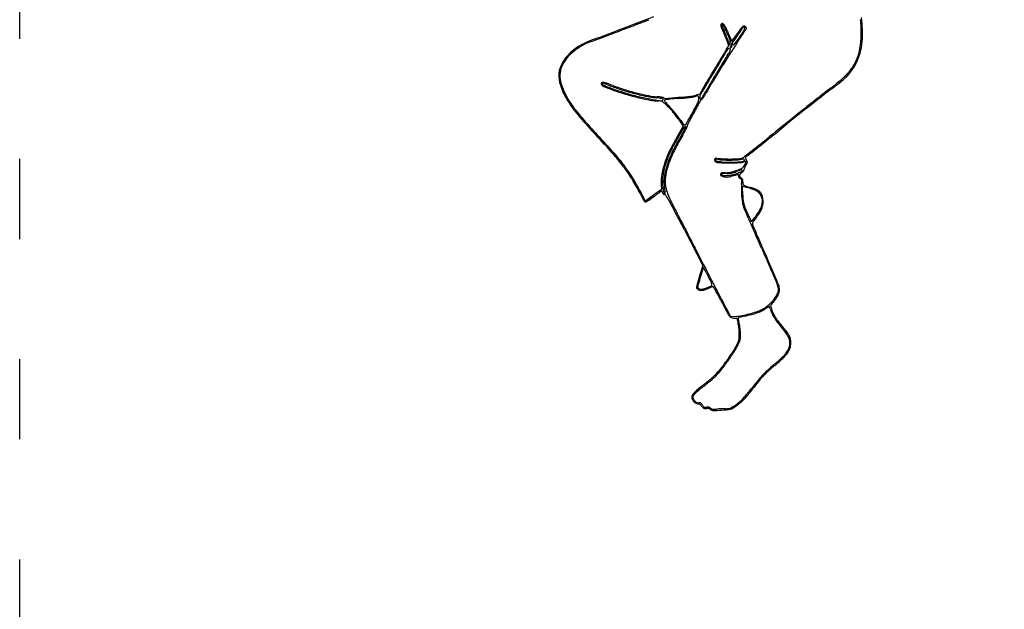
# Model space of a CAD drawing. Units: inches. Extents: x 9515 to 10047, y 29558 to 30166.
# Drawn here: x 9515 to 9663, y 29732 to 29821 of the extents above; entities that cross this region are included whole.
import ezdxf

# ---------------------------------------------------------------- set-up
doc = ezdxf.new("R2010")
doc.units = ezdxf.units.IN
doc.header["$MEASUREMENT"] = 0
doc.linetypes.add('ACAD_ISO03W100', pattern=[30, 12, -18])
doc.layers.add('PislikMimar.com', color=7, linetype='Continuous')

msp = doc.modelspace()

# ---------------------------------------------------------------- linework, layer by layer
at = {"layer": 'PislikMimar.com'}
for p, q in [((9617.88, 29810.44), (9617.31, 29809.43)), ((9617.31, 29809.43), (9616.72, 29809.26)), ((9614.84, 29804.61), (9614.13, 29803.42)), ((9614.29, 29805.43), (9614.84, 29804.61)), ((9624.18, 29798.69), (9624.45, 29799.2)), ((9624.45, 29799.2), (9624.26, 29799.62)), ((9611.54, 29795.96), (9611.59, 29795.14)), ((9623.72, 29794.91), (9623.72, 29795.66)), ((9623.72, 29795.66), (9624.49, 29795.42)), ((9609.19, 29793.4), (9608.57, 29794.57)), ((9610.39, 29794.27), (9609.19, 29793.4)), ((9611.59, 29795.14), (9610.39, 29794.27)), ((9615.01, 29789.09), (9617.75, 29783.77)), ((9617.75, 29783.77), (9617.42, 29782.66)), ((9621.96, 29776.08), (9621.25, 29777.41)), ((9622.77, 29776.14), (9621.96, 29776.08)), ((9622.4, 29775.88), (9622.87, 29775.85)), ((9622.87, 29775.85), (9623.05, 29775.15))]:
    msp.add_line(p, q, dxfattribs=at)
at = {"layer": 'PislikMimar.com', "color": 4, "linetype": 'ACAD_ISO03W100'}
msp.add_lwpolyline([(9515.38, 30062.68), (10046.68, 30062.68), (10046.68, 29577.72), (9515.38, 29577.72)], close=True, dxfattribs=at)
at = {"layer": 'PislikMimar.com'}
for centre, radius, start, end in [((8550.82, 32597.46), 2971.75, 290.75992, 290.88941), ((9623.22, 29818.49), 18.49, 0.6793, 7.5154), ((9317.95, 30585.93), 819.08, 290.46182, 290.66671), ((9330.34, 30553.09), 783.98, 290.66677, 290.87693), ((9620.67, 29819.78), 0.208, 130.9453, 181.7644), ((9621.35, 29819.8), 0.881, 181.7644, 201.8898), ((9627.62, 29822.32), 7.64, 201.8897, 205.9949), ((9620.72, 29819.73), 0.278, 90, 130.9453), ((9620.73, 29819.75), 0.116, 122.6304, 180), ((9620.89, 29819.75), 0.267, 180, 200.5495), ((9627.25, 29822.14), 7.07, 200.5496, 202.4637), ((9620.71, 29819.79), 0.0706, 40.5355, 122.6304), ((9620.72, 29819.81), 0.191, 49.2933, 89.9999), ((9626.95, 29822.01), 6.73, 202.4637, 204.8776), ((9619.68, 29818.91), 1.42, 28.1627, 40.5355), ((9620.31, 29819.34), 0.811, 35.3742, 49.2933), ((9608.52, 29812.93), 14.09, 25.8642, 28.1626), ((9619.07, 29818.46), 2.33, 27.7212, 35.3742), ((9606.1, 29811.64), 16.99, 25.9527, 27.7212), ((9790.02, 29702.37), 203.32, 144.8449, 145.2216), ((9625.09, 29817.96), 2.07, 130.9311, 143.5321), ((9624, 29819.22), 0.402, 95.3042, 130.9311), ((9623.93, 29819.34), 0.163, 90, 144.8449), ((9607.74, 29828.24), 18.64, 329.8535, 331.2116), ((9241.66, 30064.79), 454.65, 327.2114, 327.3118), ((9623.93, 29819.41), 0.0891, 62.1523, 89.9999), ((9623.98, 29819.37), 0.253, 45, 95.3043), ((9623.87, 29819.31), 0.207, 47.3489, 62.1523), ((9623.84, 29819.27), 0.257, 33.9819, 47.3487), ((9623.83, 29819.27), 0.267, 20.9936, 33.9819), ((9623.97, 29819.32), 0.116, 331.2116, 20.9936), ((9623.49, 29818.88), 0.947, 39.595, 44.9999), ((9623.61, 29818.98), 0.791, 33.4115, 39.5949), ((9623.73, 29819.05), 0.65, 27.0808, 33.4115), ((9624.21, 29819.31), 0.109, 327.3119, 360), ((9624.23, 29819.31), 0.0906, 0.0001, 27.0808), ((9623.5, 29818.62), 18.02, 358.9654, 6.3375), ((9068.09, 31255.56), 1533.81, 290.33362, 290.46174), ((9559.48, 29936.54), 126.08, 289.4777, 290.76), ((9606.16, 29811.85), 16.24, 23.4054, 25.9949), ((9629.54, 29823.21), 9.59, 204.8777, 206.7294), ((9614.52, 29815.65), 7.22, 23.83, 26.7294), ((9604.27, 29811.04), 18.29, 21.0374, 23.4055), ((9605.22, 29811.54), 17.39, 22.3263, 23.8299), ((9606.46, 29811.93), 16.37, 23.0477, 25.8643), ((9604.66, 29811.31), 17.99, 20.8322, 22.3263), ((9604.1, 29810.67), 19.21, 24.6938, 25.9527), ((9605.31, 29811.44), 17.63, 20.3827, 23.0478), ((9604.76, 29810.98), 18.48, 23.3979, 24.6939), ((9606.56, 29811.75), 16.52, 22.1411, 23.3979), ((9619.78, 29817.13), 2.25, 16.6786, 22.1411), ((9624.44, 29818.53), 2.61, 196.6786, 200.0058), ((9739.18, 29737.67), 141.42, 145.2216, 145.7526), ((9608.75, 29827.91), 17.02, 323.1679, 324.576), ((9596.7, 29836.49), 31.81, 324.576, 325.4577), ((9585.09, 29844), 46.22, 324.4104, 325.631), ((9478.79, 29912.99), 173.1, 326.2975, 326.6479), ((9645.15, 29803.13), 27.02, 143.5321, 145.4577), ((9605.53, 29830.02), 21.45, 325.631, 327.28), ((9546.73, 29868.27), 91.76, 326.6479, 327.2114), ((9613.62, 29824.82), 11.84, 327.2799, 329.8535), ((9628.31, 29818.53), 13.21, 350.3136, 358.9653), ((9628.63, 29818.56), 13.08, 352.4348, 0.6793), ((9602.99, 29810.17), 7.46, 121.1557, 138.8491), ((9604.97, 29807.43), 10.66, 117.8422, 124.4535), ((9605.85, 29805.43), 12.99, 109.4777, 121.1557), ((9604.2, 29808.9), 9, 110.3336, 117.8422), ((9613.05, 29820.94), 9.57, 328.7896, 331.1588), ((9600.61, 29809.63), 22.21, 19.3096, 21.0374), ((9611.26, 29821.92), 11.62, 331.1588, 332.7814), ((9611.79, 29814.03), 10.37, 18.5744, 20.8322), ((9621.71, 29816.07), 0.234, 88.4598, 148.9777), ((9620.83, 29816.71), 0.791, 0, 19.3096), ((9621.39, 29816.71), 0.229, 332.7815, 0.0001), ((9632.27, 29820.91), 11.23, 198.5743, 201.5116), ((9706.03, 29761.42), 100.05, 146.2974, 147.5077), ((9621.71, 29816.21), 0.0947, 69.6109, 88.4599), ((9621.48, 29815.58), 0.759, 65.5422, 69.6107), ((9623.25, 29817.35), 1.54, 201.5116, 214.2258), ((9603.87, 29810.91), 19.16, 18.2347, 20.3828), ((9622.02, 29816.52), 0.0619, 214.2257, 309.5188), ((9623.37, 29818.14), 1.48, 200.0059, 205.1046), ((9623.32, 29818.12), 1.42, 205.1046, 209.2964), ((9621.97, 29816.59), 0.151, 309.5189, 360), ((9621.1, 29816.59), 1.01, 359.9999, 18.2348), ((9622.11, 29817.44), 0.0347, 209.2963, 270.0001), ((9622.11, 29817.45), 0.049, 270, 322.7496), ((9582.81, 29847.34), 49.42, 322.7496, 323.1679), ((9622.6, 29817.04), 0.382, 145.7526, 180), ((9622.59, 29817.04), 0.369, 180, 213.9402), ((9622.35, 29816.89), 0.0868, 213.9402, 310.4892), ((9621.37, 29818.04), 1.6, 310.4891, 324.4104), ((9633.85, 29817.58), 7.59, 337.2101, 350.3135), ((9632.66, 29818.02), 9.02, 341.5418, 352.4349), ((9601.3, 29811.64), 5.22, 138.849, 160.4736), ((9601.43, 29811.62), 5.17, 131.3033, 142.35), ((9604.48, 29808.15), 9.78, 124.4534, 131.3033), ((11310.38, 28800.51), 1970.76, 148.97767, 149.09409), ((9672.63, 29782.19), 61.49, 147.0891, 148.2957), ((9759.57, 29727.33), 163.52, 147.5077, 148.3453), ((9678.07, 29778.43), 67.52, 147.3116, 148.4839), ((9608.49, 29823.7), 14.91, 327.0891, 328.7896), ((9587.33, 29836.65), 40.3, 327.3117, 328.3698), ((9617.72, 29817.94), 4.61, 328.3699, 333.5833), ((9621.43, 29815.48), 0.876, 61.3995, 65.5422), ((9621.37, 29815.37), 0.998, 57.6436, 61.3996), ((9620.4, 29816.6), 1.61, 333.5832, 342.4196), ((9621.86, 29816.14), 0.0841, 342.4196, 57.6436), ((9630.41, 29818.77), 11.38, 337.882, 341.5418), ((9599.76, 29812.19), 3.58, 160.4735, 189.1487), ((9599.75, 29812.23), 3.4, 157.0598, 178.3023), ((9601.73, 29811.39), 5.55, 142.35, 157.0599), ((9780.51, 29715.55), 188.29, 148.2958, 148.8197), ((9767, 29723.89), 171.84, 148.4839, 149.0674), ((9634.73, 29816.99), 6.54, 317.8876, 328.211), ((9631.22, 29819.5), 11.01, 322.5424, 326.2887), ((9633.61, 29817.69), 7.85, 328.211, 337.2101), ((9635.28, 29816.79), 6.13, 326.2888, 332.1001), ((9635.23, 29816.81), 6.18, 332.1001, 337.8821), ((9600.44, 29812.21), 4.09, 178.3023, 197.301), ((10607.75, 29221.13), 1151.85, 149.09406, 149.28932), ((9780.48, 29715.57), 188.26, 148.8197, 149.3436), ((9766.64, 29724.11), 171.42, 149.0675, 149.6349), ((9754.26, 29730.6), 157.29, 148.3454, 149.1908), ((9632, 29819.46), 10.21, 309.9839, 317.8876), ((9633.89, 29817.39), 7.61, 311.9519, 317.4004), ((9633.44, 29817.8), 8.22, 317.4005, 322.5423), ((9603.01, 29812.71), 6.87, 189.1487, 204.0167), ((9606.2, 29814), 10.12, 197.301, 206.9545), ((9602.74, 29810.97), 0.199, 159.0064, 212.9783), ((9602.73, 29810.98), 0.189, 103.5239, 159.0064), ((9603.03, 29811.16), 0.548, 212.9782, 238.3824), ((9602.82, 29810.61), 0.569, 79.0847, 103.5239), ((9602.87, 29810.97), 0.155, 144.8688, 180), ((9602.87, 29810.97), 0.151, 180, 246.4659), ((9604.13, 29812.95), 2.65, 238.3824, 247.9596), ((9602.8, 29811.02), 0.067, 79.5535, 144.8687), ((9602.65, 29810.22), 0.875, 68.788, 79.5535), ((9613.56, 29835.51), 26.92, 246.4659, 248.1564), ((9602.31, 29807.99), 3.24, 70.8997, 79.0847), ((9572.12, 29731.55), 85.26, 68.3771, 68.788), ((9616.61, 29843.77), 35.89, 247.9596, 249.3835), ((9582.52, 29750.84), 63.72, 69.9623, 70.8996), ((9614.64, 29838.81), 30.11, 248.3772, 252.0225), ((9611.66, 29830.78), 21.82, 248.1565, 250.9013), ((9618.92, 29850.63), 42.5, 249.9622, 252.6254), ((9671.25, 29780.31), 61.29, 149.3435, 150.5529), ((9652.5, 29790.99), 39.12, 149.6349, 151.3345), ((9678.32, 29775.89), 68.87, 149.1909, 150.7582), ((9699.2, 29728.19), 103.08, 127.1121, 128.0861), ((9612.96, 29842.16), 39.84, 307.1121, 309.9839), ((9594.68, 29866.69), 70.61, 306.9918, 308.123), ((9629.86, 29821.86), 13.62, 308.1231, 311.9519), ((9607.94, 29814.91), 12.27, 204.0168, 213.6483), ((9608.35, 29815.09), 12.54, 206.9545, 214.1677), ((9615.27, 29840.2), 32.09, 249.3834, 253.0414), ((9627.16, 29875.53), 69.19, 250.9013, 252.063), ((9617.44, 29847.45), 39.19, 252.0225, 255.014), ((9615.28, 29838.83), 30.61, 252.0629, 255.8935), ((9617.59, 29847.82), 40.05, 253.0414, 256.1391), ((9616.01, 29841.33), 32.76, 252.6254, 255.8626), ((9616.69, 29844.63), 36.28, 255.014, 258.0846), ((9615.18, 29838.44), 30.2, 255.8935, 259.7632), ((9616.76, 29844.46), 36.59, 256.1392, 259.1896), ((9614.5, 29835.33), 26.57, 255.8626, 259.414), ((9612.6, 29825.26), 16.48, 258.0846, 263.6238), ((9611.84, 29821.11), 12.11, 259.4139, 265.8056), ((9610.31, 29800.29), 8.77, 83.7026, 85.8055), ((9610.63, 29803.15), 5.89, 80.8691, 83.7026), ((9610.55, 29802.68), 6.37, 78.6984, 80.8692), ((9611.76, 29808.73), 0.196, 51.8799, 78.6984), ((9593.85, 30069.48), 261.32, 274.0138, 274.4442), ((9607.21, 29897.64), 88.95, 274.4442, 275.6206), ((9612.33, 29838.88), 30.14, 274.9237, 276.2495), ((9612.51, 29837.21), 28.46, 276.2494, 277.4368), ((9615.46, 29813.75), 4.66, 275.6207, 285.6733), ((9615.92, 29811.13), 2.16, 277.4368, 285.264), ((9630.88, 29756.31), 54.66, 105.0584, 105.2642), ((9625.86, 29774.97), 35.34, 104.7731, 105.0585), ((9629.17, 29762.4), 48.35, 104.5976, 104.7732), ((9617.17, 29808.49), 0.711, 100.9962, 104.5976), ((9617.04, 29809.16), 0.0264, 27.1514, 100.9963), ((9616.33, 29808.8), 0.816, 20.9431, 27.1515), ((9616.12, 29808.72), 1.04, 14.5457, 20.943), ((9615.19, 29808.48), 2.01, 10.6252, 14.5457), ((9618.14, 29808.96), 0.822, 149.2894, 179.9999), ((9617.68, 29808.96), 0.361, 180, 201.9171), ((9616.91, 29809.5), 0.959, 319.5368, 327.4684), ((9607.76, 29815.34), 11.82, 327.4684, 328.73), ((9612.54, 29812.5), 6.41, 325.489, 328.6737), ((9607.06, 29815.77), 12.64, 328.73, 330.1227), ((9604.82, 29817.05), 15.21, 330.1228, 331.3345), ((9608.38, 29815.04), 11.29, 328.6737, 330.7583), ((9860.84, 29521.94), 365.12, 128.0861, 128.4661), ((9746.47, 29666.21), 180.85, 127.7576, 128.3745), ((9718.74, 29702.01), 135.57, 126.9918, 127.7575), ((9615.88, 29820.2), 21.81, 213.6483, 220.6351), ((9616.68, 29820.74), 22.6, 214.1678, 218.8076), ((9618.67, 29857.76), 49.84, 259.7631, 261.826), ((9611.18, 29815.22), 6.82, 259.1896, 269.7727), ((9608.85, 29791.69), 17.3, 82.0108, 83.6238), ((9611.14, 29805.38), 3.03, 83.9501, 89.7726), ((9610.76, 29805.33), 3.52, 76.7577, 82.0108), ((9611.38, 29807.69), 0.7, 66.6887, 83.9501), ((9611.15, 29806.98), 1.83, 70.1049, 76.7576), ((9611.61, 29808.63), 0.206, 261.8259, 0), ((9611.32, 29807.54), 0.857, 51.6066, 66.6887), ((9611.75, 29808.63), 0.0705, 0, 70.1049), ((9608.3, 29803.73), 5.72, 47.8924, 51.6067), ((9612.12, 29809.18), 0.378, 231.8799, 274.0139), ((9612.18, 29808.45), 0.139, 160.6095, 212.7319), ((9612.19, 29808.45), 0.146, 110.3231, 160.6095), ((9613.42, 29809.25), 1.61, 212.732, 222.7858), ((9612.38, 29807.93), 0.7, 96.491, 110.3232), ((9605.58, 29800.72), 9.78, 43.4393, 47.8925), ((9667.16, 29858.99), 74.84, 222.7858, 223.4225), ((9617.05, 29766.87), 42.02, 95.757, 96.4909), ((9601.3, 29796.66), 15.68, 40.3121, 43.4394), ((9603.46, 29798.71), 12.86, 40.8123, 43.4225), ((9616.05, 29776.75), 32.1, 94.6115, 95.757), ((9617.45, 29759.44), 49.46, 93.7831, 94.6116), ((9611.76, 29845.55), 36.84, 273.7831, 274.9237), ((9535.17, 29850.43), 92.13, 331.7249, 332.4264), ((9988.08, 29606.14), 422.3, 151.367, 151.6462), ((9611.37, 29810.63), 6.16, 332.4264, 337.4834), ((9615.46, 29808.93), 1.73, 337.4834, 348.5092), ((9616.49, 29808.73), 0.682, 348.5092, 10.6252), ((9617.44, 29808.87), 0.108, 201.9172, 255.5518), ((9617.45, 29808.89), 0.134, 255.5518, 302.1874), ((9617.59, 29808.42), 0.184, 90.3375, 151.3671), ((9617.25, 29809.21), 0.508, 302.1874, 319.5368), ((9617.59, 29808.68), 0.0824, 270.3375, 323.572), ((9610.6, 29813.84), 8.76, 323.5721, 325.4889), ((10076.03, 29251.08), 711.06, 128.46609, 128.73538), ((9847.53, 29538.59), 343.64, 128.3745, 128.7978), ((9629.49, 29831.05), 39.04, 218.8076, 222.2392), ((9657.34, 29855.78), 76.45, 220.6351, 223.3813), ((9595.85, 29792.13), 22.92, 39.1188, 40.8122), ((9600.63, 29796.1), 16.55, 37.2558, 40.3122), ((9596.35, 29792.54), 22.28, 37.416, 39.1188), ((9602.83, 29797.78), 13.78, 33.7496, 37.2558), ((9606.44, 29800.26), 9.57, 34.2145, 37.416), ((9817.76, 29698.06), 228.75, 151.6463, 152.1452), ((9586.31, 29822.61), 33.91, 329.7248, 330.8854), ((9570.29, 29831.53), 52.25, 330.8854, 331.7249), ((10701.51, 28476.37), 1706.58, 128.79779, 128.92682), ((9700.69, 29895.7), 135.21, 222.2392, 223.6001), ((9663.58, 29839.11), 59.53, 214.2145, 214.9384), ((9615.68, 29805.65), 1.1, 214.9384, 227.6283), ((9615.03, 29804.94), 0.135, 227.6283, 281.7856), ((9615.27, 29804.24), 0.351, 113.0206, 140.2022), ((9615.01, 29805.06), 0.261, 281.7857, 315), ((9588.39, 29818.36), 30.23, 331.9814, 332.698), ((9615.17, 29804.47), 0.102, 45, 113.0206), ((9614.67, 29805.4), 0.743, 315, 328.98), ((9615.21, 29804.52), 0.0416, 332.698, 45), ((9577.32, 29827.86), 44.32, 328.98, 329.7248), ((9615.1, 29804.58), 0.316, 335.2958, 0), ((9616.18, 29804.58), 0.765, 152.1453, 179.9999), ((11528.93, 27439.85), 3033.01, 128.73539, 128.82707), ((9519.08, 29725.11), 113.79, 41.5665, 43.3813), ((9641.88, 29786.83), 32.33, 149.1238, 153.5911), ((9646.46, 29784.26), 37.42, 149.0159, 152.8425), ((9640.42, 29787.64), 30.21, 148.7443, 153.7292), ((9644.74, 29785.31), 34.95, 149.016, 152.9305), ((9658.72, 29776.9), 51.71, 148.1446, 149.0159), ((9593.69, 29816), 24.44, 328.7443, 329.9755), ((9601.9, 29811.03), 15.02, 329.0159, 330.8862), ((9616.9, 29802.89), 2.47, 140.2022, 148.1446), ((9603.84, 29810.14), 12.73, 329.9754, 331.9814), ((9606.23, 29808.62), 10.06, 330.8862, 333.4108), ((9605.23, 29809.13), 11.19, 333.4108, 335.2958), ((8900.59, 30706.13), 1159.63, 308.77192, 308.92685), ((9558.45, 29760.25), 61.2, 40.9567, 43.6), ((9543.76, 29905.38), 132.56, 308.0081, 308.772), ((9492.82, 29969.09), 213.95, 308.2968, 308.6051), ((9419.52, 30060.89), 331.43, 308.605, 308.8271), ((9578.23, 29777.57), 34.73, 37.1731, 41.5665), ((9582.71, 29781.3), 29.09, 36.3459, 40.9567), ((9627.97, 29793.74), 16.8, 153.5912, 160.8845), ((9628.25, 29793.6), 16.94, 152.8425, 159.7615), ((9628.27, 29793.64), 16.67, 153.7292, 161.5092), ((9630.45, 29792.61), 18.9, 152.9306, 159.1312), ((9624.85, 29799.06), 1.33, 130.2017, 135.4553), ((9627.35, 29796.1), 5.2, 128.2975, 130.2018), ((9627.7, 29795.66), 5.77, 126.4137, 128.2976), ((9624.24, 29799.99), 0.0963, 108.4349, 151.348), ((9623.92, 29800.93), 0.89, 288.4349, 307.3799), ((9627.02, 29796.58), 4.63, 124.1917, 126.4138), ((9622.03, 29803.93), 4.26, 304.1917, 308.1078), ((9559.63, 29885.08), 106.8, 307.3799, 308.0081), ((9443.46, 30031.6), 293.6, 308.1078, 308.2969), ((9623.37, 29795.33), 11.93, 160.8846, 169.5754), ((9623.34, 29795.41), 11.71, 159.7615, 168.1853), ((9623.51, 29795.23), 11.65, 161.5092, 170.7682), ((9625.31, 29794.57), 13.4, 159.1312, 166.4678), ((9619.8, 29799.6), 0.281, 171.5202, 213.0802), ((9619.73, 29799.61), 0.205, 120.8281, 171.5202), ((9619.98, 29799.71), 0.494, 213.0802, 240.3062), ((9619.79, 29799.51), 0.32, 84.4072, 120.8282), ((9619.75, 29799.57), 0.0888, 148.2825, 213.9751), ((9619.74, 29799.57), 0.0799, 101.1835, 148.2825), ((9619.84, 29799.63), 0.197, 213.9752, 250.4478), ((9619.87, 29798.93), 0.736, 91.9674, 101.1834), ((9620.18, 29800.06), 0.889, 240.3062, 268.6928), ((9620.27, 29800.83), 1.48, 250.4479, 260.6162), ((9622.33, 29825.51), 25.8, 264.4072, 267.5967), ((9619.89, 29798.47), 1.2, 84.3066, 91.9674), ((9619.72, 29796.84), 2.83, 80.2857, 84.3065), ((9624.04, 29823.67), 24.62, 260.6162, 261.9232), ((9621.99, 29879.27), 80.12, 268.6928, 269.835), ((9620.66, 29802.33), 2.73, 260.2857, 265.5236), ((9621.64, 29814.85), 15.3, 265.5236, 266.9872), ((9621.57, 29806.23), 7.01, 261.9231, 269.965), ((9621.74, 29816.77), 17.21, 266.9871, 268.4605), ((9621.89, 29814.96), 15.25, 267.5967, 272.3255), ((9621.72, 29815.79), 16.24, 268.4606, 270), ((9621.57, 29813.68), 14.45, 269.965, 274.6458), ((9621.72, 29816.68), 17.13, 270, 271.4982), ((9621.93, 29859.66), 60.51, 269.8351, 271.3169), ((9621.59, 29821.71), 22.16, 271.4982, 272.7333), ((9621.96, 29813.23), 13.52, 272.3255, 276.5897), ((9621.68, 29819.69), 20.14, 272.7332, 273.9814), ((9620.74, 29823.9), 24.72, 274.6459, 277.2364), ((9622.7, 29805.02), 5.43, 273.9813, 277.2911), ((9623.28, 29800.94), 1.78, 271.3169, 290.2344), ((9624.74, 29789.11), 10.61, 95.4875, 97.2911), ((9623.44, 29800.45), 0.646, 276.5897, 315.4552), ((9622.59, 29799.77), 1.77, 309.7992, 321.6024), ((9623.81, 29798.79), 0.888, 84.3886, 95.4875), ((9623.83, 29799.57), 0.187, 277.2364, 0), ((9625.38, 29795.24), 4.29, 107.5876, 110.2343), ((9623.88, 29799.49), 0.182, 54.5927, 84.3887), ((9622.7, 29799.68), 1.62, 321.6024, 333.7698), ((9623.94, 29799.57), 0.0806, 359.9999, 54.5927), ((9624.14, 29799.16), 0.181, 81.2439, 107.5876), ((9629.18, 29796.1), 5.62, 152.5788, 154.9132), ((9624.26, 29799.98), 0.125, 151.3481, 186.7484), ((9624.63, 29800.02), 0.498, 186.7483, 201.518), ((9624.16, 29799.29), 0.0516, 18.3611, 81.2439), ((9623.64, 29799.22), 0.583, 333.7697, 359.8739), ((9628.73, 29801.64), 4.9, 201.5179, 204.2724), ((9623.95, 29799.22), 0.271, 359.8739, 18.3611), ((9586.66, 29783.96), 24.16, 31.7323, 37.173), ((9585.5, 29783.36), 25.61, 31.3841, 36.3458), ((9617.85, 29796.35), 6.31, 169.5754, 183.57), ((9618.84, 29796.36), 7.11, 168.1853, 180.4212), ((9616.57, 29796.36), 4.62, 170.7682, 189.2354), ((9617.94, 29796.35), 5.82, 166.4678, 180.1462), ((9620.75, 29797.39), 0.319, 171.883, 191.4361), ((9620.7, 29797.4), 0.261, 144.2969, 171.883), ((9620.62, 29797.37), 0.178, 191.436, 221.7352), ((9620.63, 29797.45), 0.174, 106.8321, 144.2969), ((9620.7, 29797.44), 0.296, 221.7352, 243.7302), ((9621.18, 29798.41), 1.37, 243.7302, 250.7813), ((9620.78, 29796.94), 0.714, 92.2507, 106.832), ((9620.72, 29797.42), 0.0772, 129.1125, 191.1641), ((9620.84, 29797.44), 0.196, 191.1641, 266.9324), ((9620.82, 29797.3), 0.233, 101.775, 129.1125), ((9621.36, 29798.93), 1.92, 250.7814, 262.5188), ((9621.33, 29783.04), 14.62, 90.626, 92.2507), ((9621.02, 29796.33), 1.23, 91.9682, 101.7751), ((9621.11, 29802.46), 5.22, 266.9323, 274.0093), ((9621.51, 29782.19), 15.37, 90.4283, 91.9682), ((9621.12, 29801.65), 3.99, 270.626, 277.8424), ((9621.34, 29804.26), 6.7, 270.4283, 273.9625), ((9621.09, 29802.72), 5.48, 274.0092, 281.9626), ((9621.06, 29800.65), 3.66, 276.5204, 284.4857), ((9621.06, 29802.11), 4.46, 277.8423, 284.487), ((9621.61, 29800.32), 2.75, 273.9625, 280.8394), ((9612.45, 29834), 38.09, 284.4857, 285.9119), ((9621.68, 29799.98), 2.41, 280.8394, 288.2752), ((9620.63, 29803.79), 6.19, 284.487, 290.0111), ((9621.32, 29801.61), 4.34, 281.9625, 291.4277), ((9621.14, 29801.6), 4.11, 288.2753, 293.2562), ((9617.48, 29812.44), 15.39, 290.0112, 292.8098), ((9626.5, 29789.14), 9.45, 110.3425, 113.2562), ((9623.12, 29796.58), 0.809, 97.057, 105.9119), ((9620.5, 29803.7), 6.59, 291.4278, 294.1366), ((9623.03, 29797.31), 0.0792, 48.3673, 97.057), ((9623.01, 29797.29), 0.0979, 6.3748, 48.3673), ((9621.83, 29797.16), 1.29, 360, 6.3749), ((9623.69, 29797.16), 0.571, 180, 193.0733), ((9621.51, 29801.45), 4.13, 294.1366, 297.9799), ((9623.77, 29796.49), 1.61, 99.542, 110.3425), ((9623.44, 29797.23), 0.178, 170.6901, 203.3147), ((9623.63, 29797.2), 0.371, 151.845, 170.6901), ((9623.62, 29797.31), 0.376, 203.3148, 223.3615), ((9623.78, 29797.12), 0.54, 140.6572, 151.845), ((9624.49, 29796.54), 1.46, 135.3278, 140.6572), ((9623.03, 29799.25), 1.09, 292.8099, 309.7992), ((9621.38, 29801.7), 4.41, 297.9799, 300.9229), ((9624.57, 29796.46), 1.57, 130.1039, 135.3277), ((9623.55, 29797.81), 0.273, 68.055, 99.542), ((9624.26, 29796.83), 1.09, 123.2338, 130.1038), ((9623.58, 29798.01), 0.115, 300.9229, 341.6516), ((9623.63, 29798), 0.0685, 341.6515, 68.0549), ((9623.19, 29798.47), 0.873, 303.2338, 311.2568), ((9623.26, 29798.38), 0.755, 311.2567, 320.1999), ((9623.39, 29798.28), 0.589, 320.2, 329.9514), ((9623.79, 29798.05), 0.129, 329.9512, 0), ((9624.16, 29798.05), 0.241, 160.3193, 180), ((9627.75, 29796.76), 4.05, 157.8007, 160.3193), ((9627.92, 29796.69), 4.24, 154.9132, 157.8007), ((9582.83, 29781.6), 28.65, 26.9454, 31.7323), ((9575.52, 29777.27), 37.31, 27.6406, 31.384), ((9620.99, 29796.37), 9.26, 180.4213, 184.6229), ((9616.57, 29796.01), 4.83, 184.623, 191.4659), ((9616.42, 29796.34), 4.3, 180.1463, 192.0471), ((9621.31, 29798.53), 1.52, 262.5189, 276.5203), ((9623.4, 29797.09), 0.273, 193.0733, 215.7389), ((9623.41, 29797.1), 0.289, 215.7389, 237.6306), ((9623.62, 29797.43), 0.681, 237.6306, 249.1833), ((9625.61, 29799.19), 3.11, 223.3615, 227.5927), ((9623.16, 29796.22), 0.618, 52.8995, 69.1833), ((9621.8, 29795.01), 2.55, 42.1846, 47.5928), ((9623.43, 29796.57), 0.179, 11.9019, 52.8996), ((9629.14, 29795.42), 5.59, 175.3305, 179.395), ((9593.38, 29798.34), 30.3, 355.3305, 356.3611), ((9622.92, 29796.46), 0.699, 356.361, 11.9019), ((9623.37, 29796.44), 0.419, 21.6613, 42.1846), ((9624.37, 29796.15), 0.621, 169.3748, 193.8448), ((9623.45, 29796.47), 0.337, 357.9504, 21.6613), ((9622.46, 29796.51), 1.32, 349.3747, 357.9504), ((9624.07, 29796.07), 0.306, 193.8448, 235.358), ((9624.55, 29796.77), 1.16, 235.358, 252.2814), ((9631.39, 29818.16), 23.61, 252.2813, 254.1707), ((9656.89, 29819.24), 54.43, 206.9454, 207.4665), ((9535.82, 29896.2), 126.47, 305.7232, 306.1976), ((9632.9, 29763.54), 37.92, 125.4461, 126.1976), ((9623.13, 29777.26), 21.08, 124.2797, 125.4462), ((9641.24, 29750.7), 53.22, 123.8821, 124.2798), ((9611.62, 29794.81), 0.0948, 90, 123.8821), ((9611.62, 29794.86), 0.0432, 39.0277, 90), ((9611.34, 29794.63), 0.401, 29.1014, 39.0275), ((9611.19, 29794.55), 0.578, 20.2769, 29.1014), ((9610.86, 29794.43), 0.928, 14.0893, 20.2769), ((9612.3, 29794.79), 0.556, 194.0893, 206.4687), ((9612.03, 29794.65), 0.253, 206.4687, 228.7872), ((9614.89, 29795.67), 3.11, 191.466, 199.1353), ((9612.01, 29794.63), 0.219, 228.7872, 253.0968), ((9612.05, 29794.76), 0.359, 253.0968, 269.9108), ((9612.03, 29794.68), 0.0886, 199.1352, 297.3186), ((9249.2, 29736.62), 367.58, 9.1934, 9.2353), ((9612.04, 29794.18), 0.219, 30.8849, 89.9108), ((9336.42, 29750.74), 279.22, 9.1417, 9.1933), ((9612.03, 29794.69), 0.101, 297.3186, 323.9088), ((9333.26, 29750.23), 282.42, 9.0989, 9.1417), ((9611.94, 29794.75), 0.202, 323.9088, 339.7526), ((9597.91, 29792.62), 14.41, 8.7259, 9.099), ((9611.91, 29794.77), 0.242, 339.7527, 354.2358), ((9611.91, 29794.77), 0.242, 354.2358, 8.726), ((9617.66, 29796.61), 5.57, 192.0472, 201.8539), ((9585.62, 29778.38), 31.01, 29.1305, 30.8849), ((9628.69, 29801.03), 17.46, 201.854, 206.5926), ((9639.92, 29795.31), 16.36, 179.395, 181.2192), ((9641.07, 29795.33), 17.52, 181.2192, 183.0224), ((9635.32, 29795.03), 11.76, 183.0224, 185.4537), ((9637.32, 29794.96), 13.59, 180.234, 184.3126), ((9617.88, 29774.2), 22.23, 71.8255, 72.7019), ((9617, 29771.51), 25.06, 71.0246, 71.8256), ((9623.34, 29789.77), 5.9, 64.5403, 74.1706), ((9617.87, 29774.04), 22.38, 70.2237, 71.0247), ((9623.9, 29790.82), 4.56, 67.6162, 70.2238), ((9624.89, 29793.22), 1.95, 57.4006, 67.6163), ((9625.13, 29793.54), 1.72, 40.4719, 64.5403), ((9625.19, 29793.69), 1.4, 44.261, 57.4006), ((9625.14, 29793.64), 1.47, 31.5206, 44.2611), ((9624.35, 29793.15), 2.4, 22.6764, 31.5206), ((9625.41, 29793.78), 1.36, 12.543, 40.4718), ((9639.38, 29810.14), 34.69, 207.4665, 208.1969), ((9651.84, 29816.82), 48.83, 208.1969, 208.6337), ((9609.54, 29793.73), 0.639, 208.6337, 218.3382), ((9609.16, 29793.42), 0.145, 218.3383, 273.8547), ((9609.14, 29793.69), 0.419, 273.8547, 299.059), ((9607.77, 29796.15), 3.23, 299.0591, 305.7232), ((9565.28, 29767.04), 54.3, 27.4747, 29.1305), ((9844.3, 29908.97), 258.57, 206.5926, 207.2545), ((9639.63, 29795.44), 16.08, 185.4537, 188.0156), ((9626.96, 29793.66), 3.29, 188.0157, 196.3207), ((9629.18, 29794.35), 5.44, 184.3125, 192.4), ((9628.07, 29793.98), 4.44, 196.3207, 203.0859), ((9629.1, 29794.33), 5.36, 192.4, 200.5605), ((9623.47, 29793.69), 3.28, 330.8057, 344.611), ((9624.93, 29793.4), 1.78, 2.4378, 22.6765), ((9624.6, 29793.38), 2.1, 344.6111, 2.4378), ((9622.89, 29793.48), 3.92, 347.993, 356.9916), ((9623.83, 29793.43), 2.97, 356.9915, 12.5431), ((8792.77, 29365.33), 925.01, 27.26506, 27.47476), ((9663.36, 29809.02), 42.81, 203.0859, 204.3666), ((9636.17, 29796.98), 12.9, 200.5605, 204.7917), ((9520.83, 29744.47), 113.66, 23.9403, 24.3666), ((9651.71, 29804.16), 30.03, 204.7918, 205.7488), ((9612.02, 29801.12), 16.94, 322.8749, 324.2903), ((9614.59, 29799.37), 14.02, 322.521, 326.1927), ((9618.51, 29796.46), 8.96, 324.2903, 330.8056), ((9623.09, 29793.68), 3.79, 326.1927, 335.9045), ((9624.14, 29793.21), 2.64, 335.9045, 347.993), ((13084.27, 31577.98), 3903.15, 207.25445, 207.32413), ((9639.42, 29798.24), 16.38, 205.7488, 207.2552), ((8882.52, 29461.07), 812.06, 23.84034, 23.94027), ((9661.37, 29809.54), 41.07, 207.2551, 207.7706), ((9625.09, 29790.44), 0.0671, 207.7705, 254.295), ((9625.08, 29790.42), 0.0441, 254.2951, 319.6632), ((9611.17, 29802.24), 18.3, 319.6633, 320.6043), ((9625.51, 29790.01), 0.313, 157.1354, 188.0587), ((9626.01, 29790.08), 0.814, 188.0588, 203.2081), ((9626.18, 29789.73), 1.04, 143.6957, 157.1354), ((9655, 29802.52), 32.36, 203.2082, 203.6551), ((9618.35, 29796.34), 9.01, 320.6044, 322.8748), ((9649.6, 29772.52), 30.1, 142.5211, 143.6956), ((8795.6, 29422.66), 907.08, 23.73741, 23.84032), ((20167.63, 34407.42), 11509.31, 203.655107, 203.662212), ((14259.28, 31818.48), 5058.64, 203.66225, 203.68104), ((8775.56, 29413.85), 928.97, 23.63626, 23.73733), ((12313.73, 31179.86), 3035.84, 207.32404, 207.40815), ((17699.93, 33327.48), 8815.66, 203.681104, 203.69348), ((12050.5, 30847.1), 2645.86, 203.63618, 203.67102), ((11663.91, 30677.64), 2223.76, 203.67103, 203.71068), ((8901.67, 29466.5), 792.5, 23.47672, 23.69352), ((9680.51, 29763.77), 65.86, 163.3353, 163.7593), ((9702.93, 29755.31), 89.6, 161.7559, 162.5938), ((9617.89, 29783.34), 0.0617, 34.3452, 161.756), ((9617.17, 29782.85), 0.937, 27.897, 34.3452), ((9536.55, 29740.17), 92.15, 27.6524, 27.897), ((9564.41, 29754.76), 60.71, 27.2131, 27.6524), ((9532.02, 29738.11), 97.13, 26.9041, 27.213), ((12153.43, 31096.73), 2855.27, 207.40808, 207.48325), ((11544.23, 30625.08), 2093.05, 203.71078, 203.74653), ((9630.2, 29777.57), 13.69, 165.6491, 167.3047), ((9632.11, 29777.08), 15.66, 164.5091, 165.649), ((9684.34, 29762.6), 69.87, 164.1334, 164.509), ((9618, 29780.62), 0.975, 163.9402, 188.0675), ((9669.32, 29765.85), 54.37, 162.5937, 163.9402), ((9692.01, 29760.42), 77.84, 163.7593, 164.1333), ((9585.87, 29765.44), 36.73, 25.3182, 26.9041), ((9618.65, 29780.94), 0.473, 349.7345, 25.3182), ((9783.39, 29850.42), 169.34, 203.7466, 203.9721), ((9600.54, 29770.04), 30.56, 21.1824, 23.4767), ((9618.12, 29776.93), 11.53, 21.5647, 23.9722), ((9622.04, 29778.48), 7.32, 18.1792, 21.5647), ((9622.18, 29778.43), 7.35, 15.8564, 21.1824), ((9617.3, 29780.48), 0.466, 167.3047, 186.3922), ((9617.03, 29780.45), 0.2, 186.3921, 221.4851), ((9617.76, 29781.09), 1.17, 221.485, 231.0012), ((9617.39, 29780.64), 0.591, 231.0012, 260.6685), ((9617.28, 29780.52), 0.248, 188.0675, 240.3779), ((9617.47, 29780.86), 0.639, 240.3779, 266.2124), ((9617.53, 29781.45), 1.42, 260.6685, 276.1145), ((9617.53, 29781.66), 1.44, 266.2124, 282.4362), ((9617.43, 29782.38), 2.35, 276.1145, 287.9251), ((9617.05, 29783.83), 3.66, 282.4362, 290.5132), ((9616.51, 29785.22), 5.33, 287.925, 294.3231), ((9615.13, 29788.95), 9.13, 290.5132, 294.8289), ((9623.29, 29770.21), 11.14, 113.1341, 114.3231), ((9621.72, 29773.89), 7.14, 111.475, 113.1341), ((9618.85, 29780.91), 0.269, 294.8289, 349.7345), ((9622.51, 29771.88), 9.3, 110.4094, 111.4749), ((9619.32, 29780.45), 0.151, 90, 110.4094), ((9619.32, 29780.55), 0.0536, 29.2674, 90), ((9469.8, 29696.75), 171.46, 29.0447, 29.2675), ((9583.77, 29760.04), 41.1, 27.9818, 29.0448), ((9624.55, 29781.7), 4.93, 320.5617, 332.7251), ((9627.45, 29780.21), 1.67, 332.7251, 360), ((9625.57, 29780.93), 3.83, 331.7056, 339.5777), ((9623.62, 29779), 5.65, 14.5957, 18.1792), ((9628.27, 29780.21), 0.844, 360, 14.5957), ((9627.09, 29780.37), 2.21, 339.5777, 351.4715), ((9628.35, 29780.18), 0.932, 351.4715, 15.8565), ((9550.46, 29742.35), 78.81, 27.3289, 27.9819), ((9805.51, 29875.36), 208.68, 207.4832, 207.992), ((9856.94, 29900.73), 266.17, 207.3289, 207.7607), ((9623.89, 29782.25), 5.78, 309.15, 320.5616), ((9628.36, 29777.69), 0.416, 138.5345, 161.4256), ((9633.92, 29772.79), 7.82, 135.8287, 138.5345), ((9625.65, 29780.82), 3.7, 315.8287, 324.1274), ((9625.26, 29781.1), 4.18, 324.1274, 331.7056), ((9625.25, 29778.78), 4.35, 207.7607, 216.0011), ((9620.27, 29793.18), 17.25, 281.3081, 285.0134), ((9620.29, 29793.1), 17.17, 285.0133, 288.7182), ((9622.64, 29785.91), 9.79, 284.4491, 289.1364), ((9623.6, 29783.35), 6.88, 288.7182, 296.056), ((9623.65, 29783.01), 6.73, 289.1364, 294.9237), ((9624.14, 29781.95), 5.56, 294.9237, 301.5967), ((9624.5, 29781.5), 4.82, 296.056, 309.1499), ((9637.55, 29760.15), 20.04, 120.7962, 121.5967), ((9633.28, 29767.32), 11.69, 119.5977, 120.7961), ((9638.53, 29758.08), 22.31, 119.0633, 119.5978), ((9627.74, 29777.5), 0.0999, 94.5448, 119.0633), ((9627.73, 29777.57), 0.0296, 26.9879, 94.545), ((9625.93, 29776.65), 2.05, 23.7283, 26.9878), ((9626.08, 29776.72), 1.88, 19.2758, 23.7283), ((9624.58, 29776.19), 3.48, 16.4607, 19.2758), ((9631.94, 29778.37), 4.2, 196.4607, 205.4833), ((9628.26, 29777.73), 0.307, 161.4256, 189.9516), ((9631.1, 29778.23), 3.19, 189.9517, 195.0708), ((9632.86, 29778.7), 5.01, 195.0707, 203.0689), ((9634.36, 29779.52), 6.88, 205.4834, 211.7138), ((9633.15, 29778.83), 5.33, 203.069, 210.7044), ((9622.34, 29776.66), 0.75, 216.0011, 244.1714), ((9622.46, 29776.91), 1.03, 244.1714, 266.3201), ((9622.21, 29783.48), 7.37, 274.3101, 281.3081), ((9618.12, 29773.9), 5.09, 6.0104, 14.2607), ((9623.2, 29775.79), 0.143, 147.1547, 196.2903), ((9615.21, 29773.46), 8.19, 12.1707, 16.2902), ((9623.28, 29775.74), 0.233, 113.0347, 147.1547), ((9623.8, 29774.52), 1.56, 103.1491, 113.0347), ((9613.79, 29773.15), 9.64, 8.526, 12.1706), ((9632.56, 29737.02), 40.07, 102.209, 103.1491), ((9618.52, 29801.93), 26.34, 282.209, 284.4492), ((9635.53, 29780.24), 8.25, 211.7138, 217.4168), ((9634.08, 29779.38), 6.41, 210.7045, 217.609), ((9637.59, 29781.82), 10.85, 217.4168, 222.0606), ((9637.78, 29782.23), 11.08, 217.6091, 222.1935), ((9613.62, 29773.43), 9.61, 0.8844, 6.0104), ((9613.8, 29773.43), 9.43, 356.0113, 0.8844), ((9614.09, 29773.2), 9.33, 4.8275, 8.526), ((9616.65, 29773.41), 6.77, 0.1203, 4.8275), ((9623.64, 29769.24), 7.94, 28.8063, 42.0605), ((9618.46, 29764.71), 15, 38.1529, 42.1935), ((9626.93, 29771.37), 4.23, 27.7778, 38.1529), ((9617.72, 29774.54), 5.82, 327.5142, 337.3235), ((9615.87, 29775.53), 8.06, 333.2706, 336.5871), ((9621.68, 29772.88), 1.53, 337.3235, 356.0113), ((9621.7, 29773), 1.71, 336.5872, 347.0822), ((9621.6, 29773.02), 1.8, 347.0822, 357.2), ((9613.76, 29773.41), 9.65, 357.1999, 0.1203), ((9628.9, 29772.13), 1.93, 350.9371, 28.8063), ((9628.39, 29772.14), 2.58, 13.9044, 27.7778), ((9628.22, 29772.18), 2.75, 342.2811, 359.3454), ((9628.55, 29772.17), 2.42, 359.3453, 13.9045), ((9591.91, 29790.52), 36.35, 324.5125, 327.1549), ((9583.97, 29796.02), 45.83, 325.3687, 327.5142), ((9612.54, 29777.2), 11.79, 327.1549, 333.2706), ((9619.9, 29779.81), 13.84, 309.2879, 318.2666), ((9626.33, 29773.6), 5.09, 312.5301, 324.3206), ((9628.43, 29772.21), 2.41, 318.2665, 350.9371), ((9628.39, 29772.12), 2.56, 324.3206, 342.281), ((9591.94, 29790.5), 36.31, 321.8933, 324.5125), ((9586.16, 29794.51), 43.17, 323.03, 325.3688), ((9647.76, 29745.76), 30.16, 129.288, 131.8128), ((9610.51, 29790.85), 28.51, 309.2352, 312.5302), ((9612.72, 29774.19), 9.89, 315, 321.8933), ((9610.85, 29775.93), 12.27, 317.0646, 323.03), ((9637.44, 29757.29), 14.68, 131.8129, 136.1389), ((9635.96, 29758.7), 12.48, 131.7954, 136.2896), ((9645.29, 29748.25), 26.49, 129.2352, 131.7953), ((9591.65, 29798.46), 41.83, 308.8635, 309.9191), ((9572.3, 29822.17), 72.61, 308.9072, 309.5022), ((9580.87, 29811.78), 59.14, 309.5022, 310.1962), ((9593.43, 29796.34), 39.06, 309.919, 311.0303), ((9582.62, 29809.7), 56.42, 310.1962, 310.8113), ((9596.01, 29793.38), 35.14, 311.0302, 312.0957), ((9616.83, 29770.09), 4.09, 310.8113, 315.0001), ((9616.65, 29770.53), 4.34, 312.0957, 317.0645), ((9655.7, 29742.04), 38.47, 140.2961, 142.4233), ((9654, 29743.75), 35.92, 140.5612, 142.6275), ((9638.17, 29756.59), 15.69, 136.1389, 140.2961), ((9636.75, 29757.94), 13.58, 136.2896, 140.5613), ((9620.31, 29760.95), 5.35, 129.8239, 136.6451), ((9633.05, 29746.91), 24.12, 132.2373, 133.5462), ((9630.02, 29750.25), 19.6, 130.3065, 132.2373), ((9667.11, 29704.83), 78.42, 128.8635, 129.8238), ((9636.83, 29742.23), 30.13, 128.9072, 130.3064), ((9605.64, 29780.56), 24.69, 318.1055, 322.4233), ((9578.97, 29801.06), 58.5, 321.4643, 322.6274), ((9616.76, 29764), 0.646, 151.937, 180), ((9616.82, 29764), 0.699, 180, 209.2764), ((9617.48, 29763.62), 1.46, 136.6452, 151.9369), ((9617.41, 29764.33), 1.37, 209.2763, 226.9377), ((9616.82, 29764.02), 0.541, 155.5045, 192.446), ((9617.1, 29764.08), 0.824, 192.4459, 219.3988), ((9616.76, 29764.04), 0.476, 133.5461, 155.5046), ((9617.22, 29764.18), 0.982, 219.3987, 243.7667), ((9617.44, 29764.37), 1.43, 226.9376, 244.2656), ((9617.19, 29764.11), 0.909, 243.7667, 269.5957), ((9617.18, 29762.37), 0.833, 77.8517, 89.5957), ((9617.28, 29762.84), 0.353, 55.5139, 77.8517), ((9617.32, 29770.08), 9, 308.9334, 318.1055), ((9617.72, 29769.83), 8.72, 309.097, 313.5336), ((9617.93, 29769.62), 8.43, 313.5337, 318.086), ((9613.84, 29773.29), 13.93, 318.0861, 321.4642), ((9617.19, 29763.84), 0.842, 244.2656, 269.9991), ((9617.19, 29762.83), 0.177, 60.114, 89.999), ((9616.73, 29762.03), 1.1, 52.3438, 60.114), ((9616.56, 29761.81), 1.38, 44.984, 52.3438), ((9617.21, 29762.75), 0.469, 36.8616, 55.5139), ((9616.36, 29761.6), 1.66, 38.5864, 44.984), ((9615.98, 29761.82), 2.01, 30.5412, 36.8616), ((9620.18, 29764.65), 3.23, 218.5864, 223.3319), ((9620.02, 29764.21), 2.69, 210.5413, 215.9034), ((9618.14, 29762.73), 0.425, 223.3319, 244.4843), ((9618.09, 29762.81), 0.296, 215.9034, 243.0532), ((9618.09, 29762.81), 0.297, 243.0533, 270.1281), ((9618.1, 29762.65), 0.33, 244.4842, 269.5753), ((9618.08, 29765.23), 2.72, 270.1282, 275.4475), ((9618.11, 29763.84), 1.52, 269.5752, 277.6394), ((9618.49, 29760.98), 1.36, 89.9991, 97.6393), ((9618.54, 29760.48), 2.05, 89.6529, 95.4475), ((9618.49, 29761.65), 0.69, 77.2701, 89.9991), ((9618.54, 29761.82), 0.708, 76.8305, 89.6529), ((9618.52, 29761.76), 0.578, 63.1803, 77.2701), ((9618.6, 29762.05), 0.478, 60.6927, 76.8305), ((9618.46, 29761.65), 0.702, 51.0011, 63.1803), ((9618.59, 29762.03), 0.496, 45, 60.6928), ((9619.27, 29762.65), 0.589, 231.0011, 253.7643), ((9619.26, 29762.7), 0.449, 225, 245.5902), ((9619.31, 29762.82), 0.584, 245.5901, 262.4775), ((9619.4, 29763.08), 1.04, 253.7643, 268.6519), ((9619.44, 29763.83), 1.6, 262.4775, 271.5162), ((9619.52, 29768.18), 6.13, 268.6518, 273.1712), ((9619.09, 29777.25), 15.03, 271.5162, 273.2573), ((9602.6, 30073.58), 312, 273.1712, 273.4398), ((9621.63, 29732.61), 29.69, 92.5805, 93.2572), ((9621.96, 29725.33), 36.98, 92.0063, 92.5804), ((9621.83, 29728.88), 33.42, 91.4276, 92.0063), ((9621.21, 29753.97), 8.33, 89.8023, 91.4276), ((9621.24, 29764.1), 1.8, 269.8023, 296.6321), ((9621.15, 29764.92), 2.78, 273.4399, 283.2274), ((9621.33, 29764.14), 1.99, 283.2275, 295.827), ((9619.75, 29767.07), 5.13, 296.6321, 308.9334), ((9620.89, 29765.06), 3.01, 295.827, 305.609), ((9615.62, 29772.42), 12.06, 305.609, 309.0969)]:
    msp.add_arc(centre, radius, start, end, dxfattribs=at)

doc.saveas('drawing.dxf')
